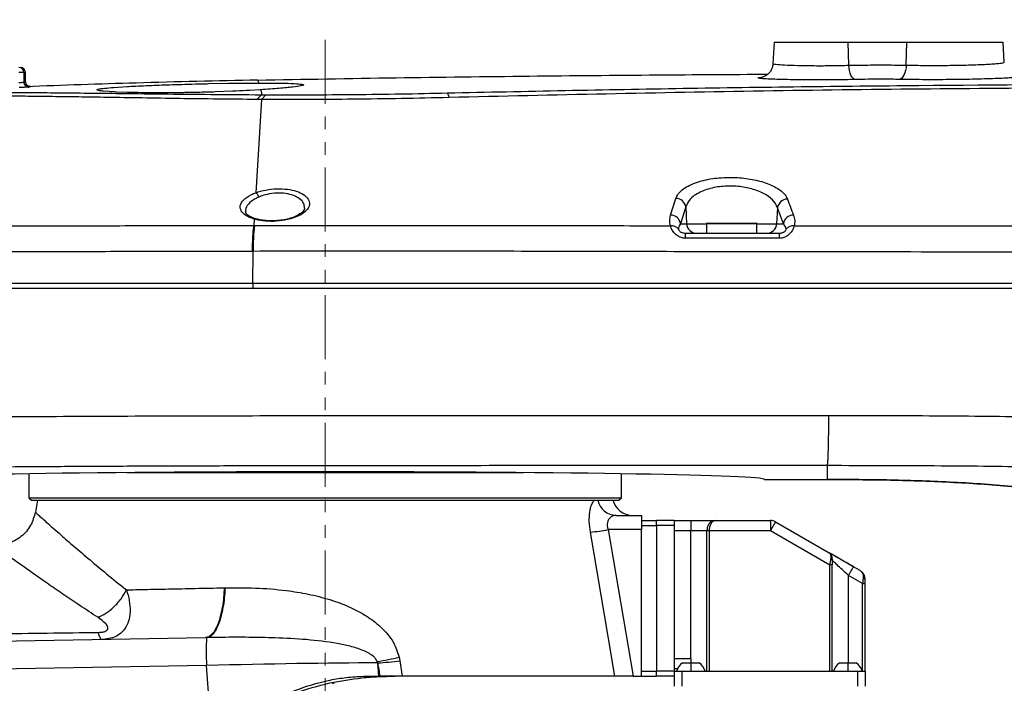
# Model space of a CAD drawing. Units: millimetres. Extents: x 1817 to 3006, y -35 to 806.
# Drawn here: x 2042 to 2061, y 645 to 659 of the extents above; entities that cross this region are included whole.
import ezdxf

# ---------------------------------------------------------------- set-up
doc = ezdxf.new("R2010")
doc.units = ezdxf.units.MM
doc.header["$LTSCALE"] = 0.2
doc.header["$PDSIZE"] = -1
doc.linetypes.add('PHANTOM', pattern=[12.7, 6.35, -1.27, 1.27, -1.27, 1.27, -1.27])
doc.dimstyles.new('EFORT-ST', dxfattribs={"dimtxt": 7.5, "dimasz": 7.5, "dimexe": 1.25, "dimexo": 0.625, "dimtad": 1, "dimlfac": 10, "dimdsep": 46, "dimtxsty": 'Standard', "dimcen": 2.5, "dimclrd": 3, "dimclre": 3, "dimadec": 0, "dimazin": 0, "dimtfac": 1, "dimtmove": 0, "dimatfit": 3, "dimfxl": 1, "dimarcsym": 0})

# ---------------------------------------------------------------- blocks, each defined once
blk = doc.blocks.new('*D246')
at = {"color": 3, "lineweight": -2}
for p, q in [((1892.176, 726.962), (1935.738, 714.585)), ((2202.895, 638.681), (1942.953, 712.536))]:
    blk.add_line(p, q, dxfattribs=at)
blk.add_arc((2202.895, 638.681), 270.23, 163.87396, 168.60506, dxfattribs=at)
at = {"color": 3}
blk.add_solid([(1935.397, 713.383), (1936.08, 715.788), (1942.953, 712.536)], dxfattribs=at)
at = {"layer": 'Defpoints', "color": 0}
for p in [(1942.953, 712.536), (2202.895, 638.681)]:
    blk.add_point(p, dxfattribs=at)
at = {"color": 0, "insert": (1911.546, 726.007), "char_height": 7.5, "attachment_point": 5, "rotation": 344.139}
blk.add_mtext('R2702.3', dxfattribs=at)

msp = doc.modelspace()

# ---------------------------------------------------------------- linework, layer by layer
at = {"color": 7, "linetype": 'PHANTOM', "lineweight": 18}
msp.add_line((2047.8946, 658.126), (2047.8946, 613.6871), dxfattribs=at)
at = {"color": 7, "linetype": 'Continuous', "lineweight": 25}
for p, q in [((2056.8335, 658.0806), (2056.8111, 657.6549)), ((2056.8335, 658.0806), (2058.3109, 658.0806)), ((2058.3215, 657.6229), (2058.3109, 658.0806)), ((2058.3109, 658.0806), (2059.4763, 658.0806)), ((2059.465, 657.6253), (2059.4763, 658.0806)), ((2059.4763, 658.0806), (2061.3958, 658.0806)), ((2061.4168, 657.6803), (2061.3958, 658.0806)), ((2061.4168, 657.6803), (2061.4168, 657.6803)), ((2041.8946, 657.4806), (2041.7946, 657.4806)), ((2041.8946, 657.4806), (2041.8946, 657.2878)), ((2041.9238, 657.2999), (2041.9238, 657.4806)), ((2041.9239, 657.4806), (2041.9238, 657.4806)), ((2041.9239, 657.2999), (2041.9239, 657.4806)), ((2041.9239, 657.3003), (2041.9239, 657.4806)), ((2041.9239, 657.3003), (2041.925, 657.2938)), ((2041.9239, 657.3003), (2041.9239, 657.3003)), ((2041.9507, 657.2335), (2041.966, 657.2198)), ((2045.5682, 657.2564), (2045.9552, 657.2635)), ((2041.9985, 657.1889), (2041.9985, 657.1879)), ((2042.0276, 657.2), (2042.0276, 657.2)), ((2043.3983, 657.1158), (2043.3512, 657.129)), ((2043.3639, 657.1429), (2043.3745, 657.146)), ((2043.593, 657.0972), (2043.4825, 657.1056)), ((2043.6795, 657.1816), (2043.9591, 657.1997)), ((2043.9518, 657.082), (2043.7369, 657.0896)), ((2044.8701, 657.0747), (2044.5484, 657.0738)), ((2045.4043, 657.0832), (2045.1307, 657.0778)), ((2046.0478, 657.1045), (2045.7009, 657.0915)), ((2046.603, 657.1337), (2046.3957, 657.1215)), ((2046.5365, 656.9434), (2046.6294, 657.0367)), ((2046.6267, 656.9433), (2046.7147, 657.0363)), ((2046.6267, 656.9432), (2046.5112, 655.0857)), ((2055.0755, 654.8024), (2054.9704, 654.4701)), ((2055.0755, 654.8024), (2055.0927, 654.4701)), ((2056.9011, 654.7873), (2056.8848, 654.4701)), ((2057.0199, 654.4701), (2056.9011, 654.7873)), ((2046.4787, 654.5627), (2046.4706, 654.4327)), ((2055.5005, 654.4806), (2056.4805, 654.4806)), ((2054.9704, 654.4701), (2055.0927, 654.4701)), ((2055.4905, 654.4706), (2055.4905, 654.2806)), ((2056.4905, 654.2806), (2056.4905, 654.4706)), ((2056.8848, 654.4701), (2057.0199, 654.4701)), ((2046.4595, 653.9201), (2046.4405, 653.92)), ((2046.4566, 653.2806), (2046.4595, 653.9201)), ((2046.4566, 653.2806), (2031.3946, 653.2806)), ((2046.4566, 653.1806), (2031.3946, 653.1806)), ((2046.4566, 653.2806), (2046.4566, 653.1806)), ((2046.5001, 653.2806), (2046.4566, 653.2806)), ((2057.8946, 649.3806), (2057.8946, 649.6559)), ((2041.9946, 649.4934), (2041.9946, 649.0169)), ((2053.7946, 649.0169), (2053.7946, 649.4934)), ((2056.6446, 649.3806), (2057.8946, 649.3806)), ((2056.6446, 649.3806), (2057.8946, 649.3806)), ((2041.9946, 649.0169), (2042.0446, 648.9669)), ((2041.9946, 649.0169), (2043.7272, 649.0169)), ((2043.7272, 649.0169), (2053.7946, 649.0169)), ((2053.7446, 648.9669), (2053.7946, 649.0169)), ((2042.0446, 648.9669), (2043.7625, 648.9669)), ((2042.1652, 648.9669), (2042.1232, 648.7287)), ((2043.7625, 648.9669), (2053.7446, 648.9669)), ((2053.6884, 648.6669), (2054.1946, 648.6669)), ((2054.1946, 648.6669), (2054.1946, 648.3826)), ((2054.1946, 648.5669), (2054.4946, 648.5669)), ((2054.4946, 648.4669), (2054.4946, 648.5669)), ((2054.8446, 648.5669), (2054.4946, 648.5669)), ((2054.8446, 648.4669), (2054.4946, 648.4669)), ((2054.4946, 648.4669), (2054.4946, 645.5669)), ((2054.8446, 648.5669), (2054.8446, 648.4669)), ((2054.8446, 648.5669), (2055.1746, 648.5669)), ((2054.8446, 648.4669), (2054.8446, 645.5669)), ((2055.1746, 648.5669), (2055.66, 648.5669)), ((2055.1746, 648.5669), (2055.1746, 648.3669)), ((2055.66, 648.5669), (2055.632, 648.5591)), ((2055.6414, 648.5593), (2055.66, 648.5669)), ((2055.66, 648.5669), (2056.761, 648.5669)), ((2056.761, 648.5669), (2056.761, 648.3669)), ((2056.861, 648.5401), (2056.761, 648.3669)), ((2056.861, 648.5401), (2057.9292, 647.9234)), ((2053.5317, 648.3826), (2054.0276, 645.4669)), ((2054.1946, 648.3826), (2053.5317, 648.3826)), ((2054.1946, 645.4669), (2054.1946, 648.3826)), ((2054.8446, 648.3669), (2055.1746, 648.3669)), ((2055.1746, 648.3669), (2055.4967, 648.3669)), ((2055.1746, 645.8169), (2055.1746, 648.3669)), ((2055.4967, 645.5669), (2055.4967, 648.3669)), ((2055.5463, 648.3669), (2056.761, 648.3669)), ((2055.5463, 645.5669), (2055.5463, 648.3669)), ((2056.761, 648.3669), (2057.943, 647.6845)), ((2057.9437, 647.9111), (2057.9292, 647.9234)), ((2057.943, 645.5669), (2057.943, 647.6845)), ((2057.9925, 645.5669), (2057.9925, 647.6845)), ((2058.5446, 647.5681), (2058.4146, 647.6431)), ((2058.5946, 647.3083), (2058.3146, 647.4699)), ((2045.8852, 647.2255), (2045.9001, 647.2258)), ((2058.5946, 645.5669), (2058.5946, 647.3083)), ((2058.6446, 645.5669), (2058.6446, 647.3083)), ((2039.0515, 646.1213), (2045.5128, 646.2341)), ((2045.5306, 646.2344), (2045.5128, 646.2341)), ((2049.369, 645.8456), (2049.3825, 645.7731)), ((2045.5306, 645.68), (2041.0186, 645.6012)), ((2045.636, 644.2079), (2045.5306, 645.68)), ((2048.9392, 645.7319), (2048.9309, 645.7586)), ((2048.9351, 645.7319), (2048.954, 645.4669)), ((2048.9392, 645.7319), (2048.9351, 645.7319)), ((2049.3825, 645.7731), (2049.427, 645.4669)), ((2054.8446, 645.8169), (2055.1746, 645.8169)), ((2055.0096, 645.7319), (2055.1746, 645.7319)), ((2055.1746, 645.8169), (2055.1746, 645.7725)), ((2055.1746, 645.7725), (2055.1746, 645.7319)), ((2055.1746, 645.7319), (2055.1746, 645.5669)), ((2055.1746, 645.7319), (2055.3396, 645.7319)), ((2058.1396, 645.7319), (2058.3046, 645.7319)), ((2058.3046, 645.7319), (2058.3046, 645.5669)), ((2058.3046, 645.7319), (2058.4696, 645.7319)), ((2048.9829, 645.4669), (2048.954, 645.4669)), ((2053.6615, 645.4669), (2049.427, 645.4669)), ((2054.0276, 645.4669), (2054.1946, 645.4669)), ((2054.1946, 645.4669), (2054.4946, 645.4669)), ((2054.8446, 645.5669), (2054.4946, 645.5669)), ((2054.4946, 645.4669), (2054.4946, 645.5669)), ((2054.8446, 645.4669), (2054.4946, 645.4669)), ((2054.8446, 645.6169), (2054.9089, 645.6169)), ((2054.8446, 645.5669), (2054.8446, 645.2669)), ((2054.8446, 645.5669), (2054.9946, 645.5669)), ((2054.9946, 645.5669), (2054.9946, 645.2669)), ((2054.9946, 645.5669), (2058.4946, 645.5669)), ((2058.4946, 645.5669), (2058.4946, 645.2669)), ((2058.4946, 645.5669), (2058.6446, 645.5669)), ((2058.6446, 645.5669), (2058.6446, 645.2669))]:
    msp.add_line(p, q, dxfattribs=at)
at = {"color": 8, "linetype": 'Continuous', "lineweight": 25}
for p, q in [((2055.0927, 654.4701), (2055.4905, 654.4701)), ((2056.4905, 654.4706), (2055.4905, 654.4706)), ((2056.4905, 654.4701), (2056.8848, 654.4701)), ((2043.9474, 649.5169), (2051.8419, 649.5169)), ((2054.1946, 648.4669), (2054.4946, 648.4669)), ((2058.3146, 645.7319), (2058.3146, 647.4699)), ((2054.1946, 645.5669), (2054.4946, 645.5669))]:
    msp.add_line(p, q, dxfattribs=at)
at = {"color": 7, "linetype": 'Continuous', "lineweight": 25, "flags": 128}
for points in [[(2058.4544, 657.3388), (2058.43, 657.3458), (2058.4063, 657.3629), (2058.3843, 657.3895), (2058.3646, 657.4245), (2058.348, 657.467), (2058.335, 657.5153), (2058.326, 657.5679), (2058.3215, 657.6229)], [(2059.465, 657.6253), (2059.4604, 657.5704), (2059.4511, 657.518), (2059.4374, 657.4697), (2059.4197, 657.4273), (2059.3988, 657.3922), (2059.3752, 657.3656), (2059.3499, 657.3484), (2059.3236, 657.3413)], [(2046.6129, 657.1343), (2046.6079, 657.134), (2046.603, 657.1337)], [(2054.774, 654.6423), (2054.8255, 654.8039), (2054.8799, 654.9746)], [(2053.6615, 645.4669), (2053.528, 646.2546), (2053.1755, 648.3341)], [(2058.5946, 647.3083), (2058.6044, 647.3083), (2058.6138, 647.3083), (2058.6224, 647.3083), (2058.63, 647.3083), (2058.6362, 647.3083), (2058.6408, 647.3083), (2058.6437, 647.3083), (2058.6446, 647.3083)], [(2048.0712, 645.3324), (2048.0635, 645.3288), (2048.0611, 645.3282)]]:
    msp.add_lwpolyline(points, dxfattribs=at)
at = {"color": 7, "linetype": 'Continuous', "lineweight": 25}
for centre, radius, start, end in [((2041.7946, 657.4806), 0.1, 0, 90), ((2041.8239, 657.4806), 0.1, 0, 90), ((2041.8239, 657.4806), 0.1, 359.99318, 89.99318), ((2041.9946, 657.2888), 0.1, 180.00065, 238.44934), ((2041.9946, 657.2878), 0.1, 180.00045, 226.26675), ((2042.0239, 657.2999), 0.1, 180.00193, 227.14523), ((2050.1527, 656.9517), 0.2119, 7.8181, 34.57738), ((2054.8724, 654.7688), 0.2058, 9.39235, 87.92186), ((2057.1062, 654.7521), 0.2081, 91.64001, 170.24638), ((2054.7672, 654.4365), 0.2059, 9.40517, 88.11513), ((2055.5005, 654.4706), 0.01, 90, 180), ((2056.4805, 654.4706), 0.01, 0, 90), ((2057.225, 654.435), 0.208, 91.75612, 170.29058), ((2049.9751, 653.9856), 3.5163, 172.69436, 181.06772), ((2054.7855, 654.2394), 0.1914, 40.65879, 94.47052), ((2048.9222, 654.1975), 6.1479, 359.83741, 0.77431), ((2055.291, 654.4791), 0.1985, 182.59268, 269.64027), ((2056.6869, 654.4787), 0.1981, 270.4666, 357.52623), ((2056.0361, 654.1986), 0.9059, 358.92244, 5.1946), ((2057.2186, 654.2345), 0.1946, 85.66878, 138.71938), ((2053.6957, 649.0501), 0.3832, 192.53376, 268.90348), ((2054.0126, 649.0669), 0.4, 194.47751, 270), ((2056.761, 648.3669), 0.2, 60, 90), ((2052.8038, 652.3937), 4.0766, 275.23207, 280.2855), ((2054.6059, 645.9577), 9.0795, 178.25375, 181.75264), ((2047.7361, 652.9247), 7.265, 279.46646, 282.98943), ((2047.862, 645.5793), 1.0839, 8.08942, 9.52014), ((2048.5974, 651.8268), 6.1045, 273.21043, 277.38931), ((2055.1746, 645.4858), 0.2963, 123.83632, 164.10893), ((2055.1746, 645.4858), 0.2963, 15.89107, 56.16368), ((2058.3046, 645.4858), 0.2963, 123.83632, 164.10893), ((2058.3046, 645.4858), 0.2963, 15.89107, 56.16368)]:
    msp.add_arc(centre, radius, start, end, dxfattribs=at)
at = {"color": 8, "linetype": 'Continuous', "lineweight": 25}
for centre, radius, start, end in [((2041.9848, 657.2924), 0.0946, 221.81247, 271.75978), ((2042.0238, 657.2999), 0.1, 227.14474, 272.17957), ((2041.9946, 657.2878), 0.1, 226.26686, 272.19461), ((2041.9946, 657.2888), 0.1, 238.44895, 272.19431), ((2048.0573, 645.3671), 0.039, 229.63513, 275.68424)]:
    msp.add_arc(centre, radius, start, end, dxfattribs=at)
at = {"color": 7, "linetype": 'Continuous', "lineweight": 25}
for centre, major_axis, ratio, start_param, end_param in [((2047.8946, 649.3806), (8.75, 0), 0.0174551, 0.0001995, 3.1413932), ((2045.5552, 645.5347), (5.5045, 0.1337), 0.0264897, 0.909012, 1.5746174), ((2050.1599, 654.9427), (-3.6328, 27.5215), 0.0919466, 1.8998936, 1.9101309)]:
    msp.add_ellipse(centre, major_axis=major_axis, ratio=ratio, start_param=start_param, end_param=end_param, dxfattribs=at)
for points, knots in [([(2056.808, 657.6549), (2056.8084, 657.645), (2056.8099, 657.6056), (2056.7863, 657.5433), (2056.7458, 657.4788), (2056.6984, 657.4339), (2056.6528, 657.4055), (2056.6171, 657.3907), (2056.5948, 657.3841), (2056.5825, 657.3816), (2056.5825, 657.3816), (2056.5825, 657.3816)], [0, 0, 0, 0, 0.057385, 0.2304867, 0.377458, 0.5062102, 0.6184052, 0.7148008, 0.7964899, 0.8929275, 1, 1, 1, 1]), ([(2058.3215, 657.6229), (2058.4294, 657.6245), (2058.6018, 657.6271), (2058.8584, 657.6284), (2059.0674, 657.6286), (2059.2742, 657.6276), (2059.4008, 657.6261), (2059.465, 657.6253)], [0, 0, 0, 0, 0.291723, 0.4662663, 0.6458623, 0.8204046, 1, 1, 1, 1]), ([(2041.9238, 657.4806), (2041.9237, 657.4806), (2041.9227, 657.4806), (2041.9178, 657.4806), (2041.8986, 657.4806), (2041.888, 657.4806)], [0, 0, 0, 0, 0.0890777, 0.4956711, 1, 1, 1, 1]), ([(2046.5483, 657.3272), (2047.4692, 657.3441), (2049.2739, 657.3771), (2051.9295, 657.4084), (2054.3947, 657.4309), (2055.9761, 657.4405), (2056.7066, 657.4449)], [0, 0, 0, 0, 0.2719985, 0.53301061, 0.78426648, 1, 1, 1, 1]), ([(2041.7946, 657.2778), (2041.802, 657.2784), (2041.8206, 657.2798), (2041.8487, 657.2823), (2041.8741, 657.2848), (2041.8913, 657.2868), (2041.8935, 657.2875), (2041.8946, 657.2878)], [0, 0, 0, 0, 0.1415744, 0.3565666, 0.571291, 0.7857261, 1, 1, 1, 1]), ([(2046.5483, 657.3272), (2045.7422, 657.31), (2044.206, 657.2771), (2042.6703, 657.2221), (2041.9405, 657.1959)], [0, 0, 0, 0, 0.5246979, 1, 1, 1, 1]), ([(2041.9981, 657.204), (2041.9947, 657.2048), (2041.9801, 657.2082), (2041.9647, 657.2163), (2041.9568, 657.2262), (2041.9562, 657.227)], [0, 0, 0, 0, 0.2162164, 0.9354224, 1, 1, 1, 1]), ([(2043.9591, 657.1997), (2043.9677, 657.2002), (2044.0932, 657.2072), (2044.2406, 657.2138), (2044.3779, 657.2199)], [0, 0, 0, 0, 0.0686688, 1, 1, 1, 1]), ([(2044.3779, 657.2199), (2044.398, 657.2208), (2044.5478, 657.227), (2044.7115, 657.2326), (2044.8531, 657.2374)], [0, 0, 0, 0, 0.1347769, 1, 1, 1, 1]), ([(2044.8531, 657.2374), (2044.8899, 657.2386), (2045.0172, 657.2426), (2045.2408, 657.2489), (2045.4439, 657.2538), (2045.5527, 657.2561), (2045.5682, 657.2564)], [0, 0, 0, 0, 0.15815481, 0.54673458, 0.93531605, 1, 1, 1, 1]), ([(2045.9552, 657.2635), (2045.9939, 657.264), (2046.1223, 657.2659), (2046.3335, 657.2682), (2046.492, 657.2688), (2046.5713, 657.2691)], [0, 0, 0, 0, 0.1777101, 0.5888562, 1, 1, 1, 1]), ([(2046.5483, 657.3272), (2046.5483, 657.3272), (2046.5483, 657.3272), (2046.5494, 657.3243), (2046.5529, 657.3155), (2046.5595, 657.2988), (2046.5672, 657.2793), (2046.5712, 657.2691)], [0, 0, 0, 0, 0.1816116, 0.3678164, 0.5632117, 0.7724021, 1, 1, 1, 1]), ([(2046.5713, 657.2691), (2046.6997, 657.2689), (2046.9566, 657.2686), (2047.2364, 657.2618), (2047.4172, 657.2501), (2047.4822, 657.2333), (2047.4297, 657.212), (2047.2605, 657.1871), (2046.9907, 657.1603), (2046.7389, 657.1429), (2046.6129, 657.1343)], [0, 0, 0, 0, 0.1250006, 0.2500018, 0.3750017, 0.5000008, 0.6249994, 0.7499979, 0.8749979, 1, 1, 1, 1]), ([(2050.3272, 657.072), (2051.8921, 657.1052), (2055.022, 657.1718), (2061.2826, 657.2431), (2067.7182, 657.2651), (2074.3278, 657.2334), (2079.1976, 657.1581), (2083.7186, 657.0536), (2086.4984, 656.9356), (2087.8885, 656.8765)], [0, 0, 0, 0, 0.1249792, 0.2499588, 0.49996, 0.6388812, 0.7778138, 0.8888975, 1, 1, 1, 1]), ([(2056.5511, 657.3793), (2056.5596, 657.3808), (2056.5687, 657.3823), (2056.5906, 657.3837), (2056.5922, 657.3838)], [0, 0, 0, 0, 0.92918507, 1, 1, 1, 1]), ([(2058.4544, 657.3388), (2058.3848, 657.3373), (2058.2456, 657.3343), (2058.0215, 657.3315), (2057.794, 657.3302), (2057.5681, 657.3303), (2057.3507, 657.332), (2057.1474, 657.335), (2056.965, 657.3393), (2056.8065, 657.3445), (2056.6816, 657.3505), (2056.605, 657.3552), (2056.5829, 657.3579), (2056.579, 657.3584)], [0, 0, 0, 0, 0.0979634, 0.1959271, 0.2939084, 0.3918895, 0.4898, 0.5877099, 0.6855889, 0.7834673, 0.8813764, 0.9792851, 1, 1, 1, 1]), ([(2059.3236, 657.3413), (2059.2251, 657.3426), (2059.028, 657.3452), (2058.7174, 657.3439), (2058.5363, 657.3404), (2058.4544, 657.3388)], [0, 0, 0, 0, 0.3537145, 0.7075492, 1, 1, 1, 1]), ([(2061.6518, 657.3819), (2061.6514, 657.3819), (2061.6329, 657.379), (2061.5556, 657.373), (2061.4184, 657.3645), (2061.2389, 657.3563), (2061.0277, 657.3491), (2060.7901, 657.343), (2060.5327, 657.3386), (2060.263, 657.3358), (2059.9891, 657.335), (2059.6663, 657.336), (2059.4532, 657.3393), (2059.3236, 657.3413)], [0, 0, 0, 0, 0.0016775, 0.0962536, 0.1908907, 0.2855285, 0.3802049, 0.474882, 0.5695277, 0.6641736, 0.7587298, 0.8532857, 1, 1, 1, 1]), ([(2041.3813, 657.0832), (2041.567, 657.0824), (2041.9148, 657.0809), (2042.4941, 657.0763), (2043.0867, 657.0705), (2043.7954, 657.0627), (2044.6345, 657.0529), (2045.6086, 657.0429), (2046.2862, 657.0382), (2046.6294, 657.0367), (2046.6294, 657.0367)], [0, 0, 0, 0, 0.1392907, 0.2608936, 0.382693, 0.5042914, 0.6693271, 0.8348787, 0.9999991, 1, 1, 1, 1]), ([(2041.9567, 657.1849), (2041.956, 657.1849), (2041.9447, 657.1842), (2041.9053, 657.1824), (2041.8507, 657.1799), (2041.8134, 657.1784), (2041.7986, 657.1778)], [0, 0, 0, 0, 0.0224289, 0.3899639, 0.7577846, 1, 1, 1, 1]), ([(2041.9892, 657.1891), (2041.9894, 657.1891), (2041.9899, 657.1891), (2041.9882, 657.1891), (2041.9844, 657.1894), (2041.9759, 657.1905), (2041.9606, 657.1939), (2041.9491, 657.2002), (2041.9424, 657.2038)], [0, 0, 0, 0, 0.0816815, 0.2093828, 0.3115837, 0.4199929, 0.6644862, 1, 1, 1, 1]), ([(2041.9877, 657.1979), (2041.9808, 657.1975), (2041.9738, 657.1972), (2041.9577, 657.1966), (2041.9576, 657.1966)], [0, 0, 0, 0, 0.99472168, 1, 1, 1, 1]), ([(2041.9782, 657.2125), (2041.9859, 657.2087), (2042.0004, 657.2016), (2042.0179, 657.2001), (2042.0265, 657.2003), (2042.0277, 657.2004)], [0, 0, 0, 0, 0.4978578, 0.9288942, 1, 1, 1, 1]), ([(2042.0276, 657.2), (2042.0268, 657.1999), (2042.0251, 657.1997), (2042.0117, 657.199), (2041.9957, 657.1983), (2041.9877, 657.1979)], [0, 0, 0, 0, 0.336253, 0.6695533, 1, 1, 1, 1]), ([(2042.0237, 657.1999), (2042.0231, 657.1999), (2042.0221, 657.1999), (2042.0175, 657.2001), (2042.0091, 657.2007), (2042.0022, 657.2028), (2041.9981, 657.204)], [0, 0, 0, 0, 0.1135136, 0.2333574, 0.5452386, 1, 1, 1, 1]), ([(2042.0277, 657.2004), (2042.0277, 657.2004), (2042.0274, 657.2004), (2042.0224, 657.2002), (2042.0184, 657.2001)], [0, 0, 0, 0, 0.180946, 1, 1, 1, 1]), ([(2042.0221, 657.2), (2042.0225, 657.2), (2042.0309, 657.2003), (2042.0292, 657.2001), (2042.0276, 657.2)], [0, 0, 0, 0, 0.0487695, 1, 1, 1, 1]), ([(2043.3512, 657.129), (2043.3501, 657.13), (2043.3455, 657.1345), (2043.3558, 657.1393), (2043.3639, 657.1429)], [0, 0, 0, 0, 0.2229514, 1, 1, 1, 1]), ([(2043.3745, 657.146), (2043.3875, 657.1489), (2043.4103, 657.154), (2043.4493, 657.1592), (2043.466, 657.1614)], [0, 0, 0, 0, 0.5733674, 1, 1, 1, 1]), ([(2043.4825, 657.1056), (2043.4645, 657.1074), (2043.4316, 657.1107), (2043.4087, 657.1142), (2043.3983, 657.1158)], [0, 0, 0, 0, 0.5455369, 1, 1, 1, 1]), ([(2043.466, 657.1614), (2043.5171, 657.167), (2043.5785, 657.1737), (2043.6649, 657.1804), (2043.6795, 657.1816)], [0, 0, 0, 0, 0.8317544, 1, 1, 1, 1]), ([(2043.7369, 657.0896), (2043.7111, 657.0908), (2043.6593, 657.0932), (2043.6152, 657.0958), (2043.593, 657.0972)], [0, 0, 0, 0, 0.4984039, 1, 1, 1, 1]), ([(2044.2227, 657.0764), (2044.1537, 657.0776), (2044.0592, 657.0792), (2043.9747, 657.0814), (2043.9518, 657.082)], [0, 0, 0, 0, 0.7297344, 1, 1, 1, 1]), ([(2044.5484, 657.0738), (2044.5266, 657.0738), (2044.4132, 657.0741), (2044.3079, 657.0754), (2044.2227, 657.0764)], [0, 0, 0, 0, 0.19167917, 1, 1, 1, 1]), ([(2045.1307, 657.0778), (2045.0916, 657.0772), (2045.0039, 657.0759), (2044.9178, 657.0751), (2044.8701, 657.0747)], [0, 0, 0, 0, 0.4457183, 1, 1, 1, 1]), ([(2045.7009, 657.0915), (2045.6582, 657.0901), (2045.5597, 657.087), (2045.4605, 657.0846), (2045.4043, 657.0832)], [0, 0, 0, 0, 0.4338228, 1, 1, 1, 1]), ([(2046.3957, 657.1215), (2046.3049, 657.1167), (2046.1915, 657.1108), (2046.0716, 657.1056), (2046.0478, 657.1045)], [0, 0, 0, 0, 0.8012221, 1, 1, 1, 1]), ([(2046.6129, 657.1343), (2046.6147, 657.1256), (2046.6205, 657.098), (2046.6258, 657.0616), (2046.6294, 657.0367)], [0, 0, 0, 0, 0.3136687, 1, 1, 1, 1]), ([(2046.6294, 657.0367), (2046.6294, 657.0367), (2046.6578, 657.0366), (2046.6862, 657.0365), (2046.7147, 657.0363)], [0, 0, 0, 0, 0.0000677, 1, 1, 1, 1]), ([(2046.7147, 657.0363), (2047.0043, 657.0358), (2047.5861, 657.0347), (2048.4861, 657.0401), (2049.4036, 657.0517), (2050.0184, 657.0652), (2050.3272, 657.072)], [0, 0, 0, 0, 0.2453243, 0.4926975, 0.745223, 1, 1, 1, 1]), ([(2087.918, 656.7807), (2087.918, 656.7807), (2086.529, 656.8516), (2083.7495, 656.9628), (2079.23, 657.0768), (2074.3606, 657.1552), (2068.7945, 657.1874), (2062.8812, 657.1775), (2056.6209, 657.1242), (2052.4487, 657.0284), (2050.3627, 656.9805)], [0, 0, 0, 0, 0.0000002, 0.1110722, 0.2221482, 0.3610774, 0.500007, 0.6666723, 0.8333393, 1, 1, 1, 1]), ([(2046.5365, 656.9434), (2046.275, 656.945), (2045.752, 656.9481), (2044.9891, 656.9592), (2044.247, 656.9714), (2043.5994, 656.9821), (2043.0463, 656.9905), (2042.5761, 656.997), (2042.129, 657.0025), (2041.631, 657.0077), (2041.3145, 657.0102), (2041.124, 657.0116)], [0, 0, 0, 0, 0.122258, 0.2445205, 0.3701928, 0.495865, 0.5864609, 0.6770568, 0.7689892, 0.8609218, 1, 1, 1, 1]), ([(2046.6267, 656.9432), (2046.6267, 656.9432), (2046.6267, 656.9432), (2046.5966, 656.9432), (2046.5665, 656.9433), (2046.5365, 656.9434)], [0, 0, 0, 0, 0.0000641, 0.0009767, 1, 1, 1, 1]), ([(2050.3627, 656.9805), (2050.0463, 656.973), (2049.4109, 656.9579), (2048.4642, 656.9453), (2047.5318, 656.9402), (2046.9266, 656.9417), (2046.6267, 656.9433), (2046.6267, 656.9433)], [0, 0, 0, 0, 0.2524656, 0.5072122, 0.7525636, 0.9999984, 1, 1, 1, 1]), ([(2054.8799, 654.9746), (2054.8927, 655.0037), (2054.9184, 655.0621), (2055.0008, 655.1446), (2055.1154, 655.2199), (2055.2588, 655.2839), (2055.4255, 655.334), (2055.6571, 655.3792), (2055.9648, 655.4001), (2056.3212, 655.3724), (2056.6393, 655.3), (2056.899, 655.1875), (2057.0477, 655.0671), (2057.0868, 654.9874), (2057.1002, 654.9601)], [0, 0, 0, 0, 0.0658277, 0.1316381, 0.1977033, 0.263733, 0.32525, 0.3867373, 0.4978849, 0.6026182, 0.7075134, 0.8180234, 0.9375399, 1, 1, 1, 1]), ([(2046.4787, 654.5627), (2046.4787, 654.5627), (2046.4152, 654.5819), (2046.3061, 654.6302), (2046.2103, 654.7239), (2046.1904, 654.8329), (2046.2581, 654.9483), (2046.3843, 655.0338), (2046.4819, 655.0749), (2046.5112, 655.0857), (2046.5112, 655.0857)], [0, 0, 0, 0, 0.0000042, 0.1727644, 0.3449374, 0.5295643, 0.7251013, 0.9222377, 0.9999958, 1, 1, 1, 1]), ([(2046.5112, 655.0857), (2046.5112, 655.0857), (2046.5709, 655.1076), (2046.706, 655.1448), (2046.9292, 655.1693), (2047.1444, 655.1596), (2047.3297, 655.1193), (2047.4759, 655.0519), (2047.5703, 654.9594), (2047.5942, 654.8475), (2047.5306, 654.7285), (2047.3783, 654.6222), (2047.1626, 654.5476), (2046.9258, 654.5135), (2046.7017, 654.5163), (2046.5579, 654.5404), (2046.4901, 654.5592), (2046.4787, 654.5626), (2046.4787, 654.5626)], [0, 0, 0, 0, 0.0000019, 0.0718072, 0.1438519, 0.2121792, 0.2791913, 0.3492922, 0.4256909, 0.5095988, 0.5991775, 0.6892245, 0.7735299, 0.8492472, 0.9185258, 0.9858921, 0.9999981, 1, 1, 1, 1]), ([(2056.9011, 654.7873), (2056.8903, 654.8147), (2056.8589, 654.8942), (2056.738, 655.0142), (2056.5248, 655.127), (2056.2624, 655.1998), (2055.967, 655.2277), (2055.712, 655.2068), (2055.5215, 655.1615), (2055.3839, 655.1114), (2055.2671, 655.0474), (2055.1391, 654.9474), (2055.1009, 654.8604), (2055.0755, 654.8024)], [0, 0, 0, 0, 0.0634798, 0.1844941, 0.2953731, 0.3995033, 0.5026539, 0.6120365, 0.6730457, 0.7340989, 0.8004476, 0.8668463, 1, 1, 1, 1]), ([(2057.1002, 654.9601), (2057.12, 654.907), (2057.1594, 654.8011), (2057.1989, 654.6956), (2057.2186, 654.643)], [0, 0, 0, 0, 0.5016839, 1, 1, 1, 1]), ([(2046.5139, 654.5688), (2046.5011, 654.5722), (2046.4533, 654.585), (2046.3927, 654.615), (2046.3375, 654.6529), (2046.3123, 654.6874), (2046.306, 654.7005), (2046.3078, 654.7095), (2046.3081, 654.7107)], [0, 0, 0, 0, 0.0800239, 0.2966982, 0.5149101, 0.73438, 0.9653311, 1, 1, 1, 1]), ([(2047.4834, 654.7782), (2047.4833, 654.7718), (2047.4831, 654.7577), (2047.4604, 654.7206), (2047.4115, 654.6749), (2047.3351, 654.6278), (2047.2328, 654.5856), (2047.1125, 654.5526), (2046.9812, 654.5317), (2046.8462, 654.5236), (2046.7154, 654.5286), (2046.6007, 654.5437), (2046.5402, 654.5608), (2046.5131, 654.5685)], [0, 0, 0, 0, 0.0787123, 0.1758071, 0.2682883, 0.3665069, 0.4646722, 0.5600185, 0.6536147, 0.745743, 0.836556, 0.9268297, 1, 1, 1, 1]), ([(2054.7706, 654.4302), (2054.7626, 654.4652), (2054.7464, 654.5359), (2054.7647, 654.6066), (2054.774, 654.6423)], [0, 0, 0, 0, 0.4949826, 1, 1, 1, 1]), ([(2057.2186, 654.643), (2057.2298, 654.6075), (2057.2524, 654.536), (2057.2397, 654.4645), (2057.2333, 654.4285)], [0, 0, 0, 0, 0.4959868, 1, 1, 1, 1]), ([(2040.7011, 654.4265), (2041.1079, 654.427), (2041.9244, 654.4279), (2043.0394, 654.4296), (2044.0068, 654.4311), (2044.8173, 654.4322), (2045.639, 654.4328), (2046.193, 654.4328), (2046.4706, 654.4327), (2046.4706, 654.4327)], [0, 0, 0, 0, 0.2235616, 0.4487014, 0.5857856, 0.7228705, 0.861434, 0.999999, 1, 1, 1, 1]), ([(2046.4706, 654.4327), (2046.4664, 654.406), (2046.4581, 654.3526), (2046.4487, 654.228), (2046.4422, 654.0817), (2046.441, 653.9739), (2046.4405, 653.92)], [0, 0, 0, 0, 0.24999999, 0.49999999, 0.74999999, 1, 1, 1, 1]), ([(2046.4706, 654.4327), (2046.4706, 654.4327), (2046.4762, 654.4327), (2046.4818, 654.4327), (2046.4874, 654.4327)], [0, 0, 0, 0, 0.000355, 1, 1, 1, 1]), ([(2046.4874, 654.4327), (2047.2478, 654.4337), (2048.7691, 654.4356), (2050.9127, 654.4337), (2052.9136, 654.4316), (2054.1515, 654.4306), (2054.7706, 654.4302)], [0, 0, 0, 0, 0.2759911, 0.5522163, 0.7760692, 1, 1, 1, 1]), ([(2055.07, 654.1801), (2055.0406, 654.1829), (2054.9793, 654.1887), (2054.8979, 654.2345), (2054.8323, 654.2989), (2054.7877, 654.3728), (2054.7764, 654.4106), (2054.7706, 654.4302)], [0, 0, 0, 0, 0.1657427, 0.3457228, 0.534914, 0.7600416, 1, 1, 1, 1]), ([(2054.9704, 654.4701), (2054.9533, 654.4411), (2054.9326, 654.4061), (2054.931, 654.3702), (2054.9307, 654.3641)], [0, 0, 0, 0, 0.8294061, 1, 1, 1, 1]), ([(2054.9307, 654.3641), (2054.9315, 654.3579), (2054.933, 654.3466), (2054.9499, 654.3228), (2054.9717, 654.3066), (2054.9934, 654.2951), (2055.0098, 654.289), (2055.0381, 654.2823), (2055.0548, 654.2814), (2055.0695, 654.2806)], [0, 0, 0, 0, 0.2736104, 0.4969724, 0.6347619, 0.6679873, 0.8130406, 0.8340574, 1, 1, 1, 1]), ([(2055.0695, 654.2806), (2055.4258, 654.2806), (2056.0488, 654.2806), (2056.6717, 654.2806), (2056.9383, 654.2806)], [0, 0, 0, 0, 0.5719557, 1, 1, 1, 1]), ([(2056.9383, 654.2806), (2056.9509, 654.2812), (2056.9686, 654.282), (2056.9974, 654.2887), (2057.0184, 654.2968), (2057.0421, 654.3109), (2057.055, 654.3228), (2057.0679, 654.3397), (2057.0726, 654.3526), (2057.0724, 654.3603), (2057.0724, 654.3629)], [0, 0, 0, 0, 0.1415195, 0.1995528, 0.3365682, 0.4034651, 0.5706494, 0.6304007, 0.8749894, 1, 1, 1, 1]), ([(2057.2333, 654.4285), (2057.2315, 654.4207), (2057.226, 654.396), (2057.2024, 654.3392), (2057.1497, 654.2676), (2057.0887, 654.222), (2057.0313, 654.1948), (2056.9862, 654.1829), (2056.9507, 654.1818), (2056.9419, 654.1815)], [0, 0, 0, 0, 0.1058813, 0.3322571, 0.5728061, 0.7379828, 0.7982056, 0.9497508, 1, 1, 1, 1]), ([(2057.0724, 654.3629), (2057.0637, 654.3918), (2057.0528, 654.4279), (2057.0253, 654.4632), (2057.0199, 654.4701)], [0, 0, 0, 0, 0.8020442, 1, 1, 1, 1]), ([(2057.2333, 654.4285), (2057.9306, 654.4281), (2059.3252, 654.4274), (2062.1133, 654.4263), (2065.0077, 654.4256), (2067.2016, 654.4254), (2068.0053, 654.4254)], [0, 0, 0, 0, 0.19382673, 0.38765525, 0.77568124, 1, 1, 1, 1]), ([(2056.9419, 654.1815), (2056.6748, 654.1814), (2056.0509, 654.1809), (2055.4269, 654.1804), (2055.07, 654.1801)], [0, 0, 0, 0, 0.4280288, 1, 1, 1, 1]), ([(2046.4405, 653.92), (2046.1602, 653.9197), (2045.5997, 653.9191), (2044.7629, 653.9171), (2043.9313, 653.9147), (2042.9496, 653.9118), (2041.8329, 653.9085), (2040.5905, 653.9053), (2039.387, 653.9025), (2038.3858, 653.9003), (2037.5786, 653.8987), (2036.9418, 653.8973), (2036.331, 653.896), (2035.6256, 653.8947), (2034.8567, 653.8937), (2034.0561, 653.893), (2033.3471, 653.8929), (2032.7428, 653.8934), (2032.2522, 653.8944), (2031.8696, 653.8961), (2031.6004, 653.8987), (2031.4509, 653.9021), (2031.4346, 653.9055), (2031.4275, 653.907)], [0, 0, 0, 0, 0.0346255, 0.069251, 0.1042478, 0.1392446, 0.1943456, 0.2494465, 0.3060913, 0.362736, 0.3967681, 0.4308003, 0.4651852, 0.4995701, 0.5556289, 0.6116876, 0.669375, 0.7270623, 0.7831209, 0.8391794, 0.896867, 0.9545546, 1, 1, 1, 1]), ([(2068.0414, 653.9026), (2067.236, 653.9028), (2065.3546, 653.9032), (2062.3916, 653.9045), (2059.1532, 653.9071), (2056.1804, 653.911), (2053.4763, 653.9157), (2051.0884, 653.9221), (2048.7488, 653.9264), (2047.222, 653.9233), (2046.4595, 653.9201), (2046.4595, 653.9201)], [0, 0, 0, 0, 0.112273, 0.2622804, 0.412303, 0.5622933, 0.6749172, 0.7875399, 0.8937701, 0.9999997, 1, 1, 1, 1]), ([(2068.0446, 653.2806), (2067.04, 653.2806), (2065.0306, 653.2806), (2062.0107, 653.2806), (2058.9872, 653.2806), (2055.9125, 653.2806), (2052.7889, 653.2806), (2049.6187, 653.2806), (2047.5106, 653.2806), (2046.4566, 653.2806)], [0, 0, 0, 0, 0.1400026, 0.2800047, 0.4200058, 0.5600059, 0.7066711, 0.853336, 1, 1, 1, 1]), ([(2068.0446, 653.2806), (2066.9811, 653.2806), (2064.8537, 653.2806), (2061.656, 653.2806), (2058.5234, 653.2806), (2055.4575, 653.2806), (2052.4572, 653.2806), (2049.4549, 653.2806), (2047.456, 653.2806), (2046.4566, 653.2806)], [0, 0, 0, 0, 0.14820079, 0.29644473, 0.44468425, 0.58326661, 0.7218453, 0.86092305, 1, 1, 1, 1]), ([(2068.0446, 653.1806), (2067.0194, 653.1806), (2064.9691, 653.1806), (2061.8874, 653.1806), (2058.802, 653.1806), (2055.7134, 653.1806), (2052.6241, 653.1806), (2049.5365, 653.1806), (2047.4832, 653.1806), (2046.4566, 653.1806)], [0, 0, 0, 0, 0.1428597, 0.2857187, 0.4285768, 0.5714336, 0.7142896, 0.8571453, 1, 1, 1, 1]), ([(2033.6238, 650.5166), (2033.6601, 650.5176), (2033.9302, 650.5251), (2034.4813, 650.5388), (2035.3419, 650.5568), (2036.2911, 650.5735), (2037.3211, 650.5889), (2038.4281, 650.6027), (2039.6034, 650.615), (2040.8368, 650.6256), (2042.055, 650.6341), (2043.2451, 650.6405), (2044.395, 650.6452), (2045.5615, 650.6486), (2047.1576, 650.6515), (2049.1781, 650.6538), (2051.8557, 650.656), (2054.7722, 650.6569), (2056.8729, 650.6561), (2057.9233, 650.6558)], [0, 0, 0, 0, 0.0078806, 0.0588002, 0.1099019, 0.1610038, 0.2119238, 0.2628448, 0.3139479, 0.3650512, 0.4159725, 0.4593075, 0.5027495, 0.5462183, 0.58959, 0.679242, 0.7688944, 0.8844455, 1, 1, 1, 1]), ([(2057.9233, 650.6558), (2058.6881, 650.6547), (2060.1068, 650.6527), (2062.1773, 650.6286), (2064.1368, 650.5743), (2066.0946, 650.4737), (2067.3966, 650.3523), (2068.0446, 650.272), (2068.0446, 650.272)], [0, 0, 0, 0, 0.2259966, 0.4192052, 0.612407, 0.8062278, 0.9999994, 1, 1, 1, 1]), ([(2057.8946, 649.6559), (2057.0397, 649.6562), (2055.3298, 649.6569), (2052.7642, 649.6565), (2050.6193, 649.6552), (2048.8926, 649.6536), (2047.5836, 649.6522), (2046.278, 649.6499), (2044.984, 649.6465), (2043.71, 649.6416), (2042.4667, 649.6347), (2041.2647, 649.6258), (2040.1058, 649.6152), (2039.0019, 649.6029), (2037.9619, 649.589), (2036.9943, 649.5737), (2036.1029, 649.5569), (2035.2937, 649.539), (2034.6727, 649.5225), (2034.2022, 649.508), (2033.9754, 649.4999), (2033.8619, 649.4958)], [0, 0, 0, 0, 0.0931099, 0.1862329, 0.2793384, 0.3268063, 0.3744936, 0.4221579, 0.4696384, 0.5169009, 0.5640846, 0.6114392, 0.658963, 0.7064866, 0.7538409, 0.8011949, 0.848718, 0.896241, 0.9435946, 0.9717973, 1, 1, 1, 1]), ([(2067.8363, 649.2862), (2067.2006, 649.352), (2065.929, 649.4835), (2064.0113, 649.5749), (2062.0895, 649.6295), (2060.0498, 649.6528), (2058.651, 649.6548), (2057.8946, 649.6559)], [0, 0, 0, 0, 0.1926933, 0.3854314, 0.5788592, 0.7722927, 1, 1, 1, 1]), ([(2057.8946, 649.3806), (2058.3141, 649.379), (2059.1532, 649.3756), (2060.402, 649.3305), (2061.6417, 649.2477), (2062.4559, 649.1338), (2062.8635, 649.0767)], [0, 0, 0, 0, 0.2525114, 0.5051747, 0.752274, 1, 1, 1, 1]), ([(2062.8635, 649.0767), (2062.4571, 649.1336), (2061.6428, 649.2476), (2060.4035, 649.3305), (2059.1535, 649.3756), (2058.3144, 649.379), (2057.8946, 649.3806)], [0, 0, 0, 0, 0.24701643, 0.49482533, 0.74731129, 1, 1, 1, 1]), ([(2053.1755, 648.3341), (2053.1663, 648.4044), (2053.1481, 648.5443), (2053.1591, 648.7323), (2053.1941, 648.8853), (2053.2327, 648.9394), (2053.2523, 648.9669)], [0, 0, 0, 0, 0.2523772, 0.5017417, 0.7469449, 1, 1, 1, 1]), ([(2042.1232, 648.7289), (2042.0977, 648.6389), (2042.045, 648.4528), (2041.8456, 648.23), (2041.5846, 648.0844), (2041.3914, 648.0738), (2041.298, 648.0687)], [0, 0, 0, 0, 0.2416867, 0.5, 0.7583133, 1, 1, 1, 1]), ([(2053.6884, 648.6669), (2053.6657, 648.6645), (2053.62, 648.6597), (2053.5608, 648.62), (2053.522, 648.5613), (2053.511, 648.5069), (2053.5112, 648.4566), (2053.5181, 648.4188), (2053.529, 648.3897), (2053.5317, 648.3826)], [0, 0, 0, 0, 0.2177229, 0.4389947, 0.6325965, 0.7717023, 0.8151092, 0.9552096, 1, 1, 1, 1]), ([(2057.9292, 647.9234), (2057.9319, 647.9219), (2057.9354, 647.9199), (2057.9381, 647.9164), (2057.9388, 647.9155)], [0, 0, 0, 0, 0.7582145, 1, 1, 1, 1]), ([(2058.4146, 647.6431), (2058.3602, 647.6746), (2058.254, 647.7359), (2058.1121, 647.8178), (2057.9979, 647.8837), (2057.9514, 647.9106), (2057.9292, 647.9234)], [0, 0, 0, 0, 0.2758076, 0.5383827, 0.7797899, 1, 1, 1, 1]), ([(2058.413, 647.6404), (2058.3587, 647.6727), (2058.2488, 647.7383), (2058.0956, 647.8274), (2058.0234, 647.869), (2057.991, 647.8877)], [0, 0, 0, 0, 0.3495836, 0.7080014, 1, 1, 1, 1]), ([(2057.9584, 647.7892), (2057.9555, 647.7732), (2057.9497, 647.74), (2057.9452, 647.7034), (2057.943, 647.6845)], [0, 0, 0, 0, 0.4845531, 1, 1, 1, 1]), ([(2057.9952, 647.7678), (2057.9941, 647.77), (2057.9919, 647.7744), (2057.9836, 647.7805), (2057.9723, 647.7859), (2057.963, 647.7881), (2057.9584, 647.7892)], [0, 0, 0, 0, 0.236948, 0.4893153, 0.7473658, 1, 1, 1, 1]), ([(2057.9952, 647.7678), (2057.9944, 647.7553), (2057.9927, 647.7285), (2057.9926, 647.6998), (2057.9925, 647.6845)], [0, 0, 0, 0, 0.4669902, 1, 1, 1, 1]), ([(2058.3146, 647.4699), (2058.2718, 647.5099), (2058.192, 647.5843), (2058.0926, 647.677), (2058.0236, 647.7413), (2058.0041, 647.7596), (2057.9952, 647.7678)], [0, 0, 0, 0, 0.3208984, 0.5975485, 0.818803, 1, 1, 1, 1]), ([(2058.5446, 647.5681), (2058.556, 647.5598), (2058.578, 647.5438), (2058.5988, 647.5058), (2058.6096, 647.4634), (2058.6079, 647.4314), (2058.6071, 647.4165)], [0, 0, 0, 0, 0.2822911, 0.5480373, 0.789098, 1, 1, 1, 1]), ([(2058.6446, 647.3949), (2058.6435, 647.4109), (2058.641, 647.4451), (2058.6214, 647.4926), (2058.59, 647.5368), (2058.5601, 647.5575), (2058.5446, 647.5681)], [0, 0, 0, 0, 0.2101302, 0.4503348, 0.7168618, 1, 1, 1, 1]), ([(2058.6071, 647.4165), (2058.6049, 647.3974), (2058.6009, 647.3628), (2058.5966, 647.3251), (2058.5946, 647.3083)], [0, 0, 0, 0, 0.5542225, 1, 1, 1, 1]), ([(2058.6071, 647.4165), (2058.6129, 647.4156), (2058.6245, 647.4136), (2058.6364, 647.4078), (2058.6434, 647.4014), (2058.6442, 647.3971), (2058.6446, 647.3949)], [0, 0, 0, 0, 0.279732, 0.5594644, 0.7797323, 1, 1, 1, 1]), ([(2043.9365, 647.1849), (2044.055, 647.1874), (2044.3218, 647.193), (2044.7789, 647.2025), (2045.3084, 647.2135), (2045.6904, 647.2214), (2045.8852, 647.2255)], [0, 0, 0, 0, 0.2033405, 0.4581612, 0.7237196, 1, 1, 1, 1]), ([(2045.8852, 647.2255), (2045.8814, 647.1612), (2045.8736, 647.0297), (2045.8478, 646.8419), (2045.811, 646.6659), (2045.7631, 646.512), (2045.7064, 646.3877), (2045.6439, 646.2991), (2045.5788, 646.2448), (2045.5344, 646.2376), (2045.5128, 646.2341)], [0, 0, 0, 0, 0.1183601, 0.2422337, 0.3700763, 0.5, 0.6299237, 0.7577663, 0.8816399, 1, 1, 1, 1]), ([(2045.9001, 647.2258), (2046.1009, 647.2269), (2046.5023, 647.2292), (2047.0609, 647.1846), (2047.5577, 647.1051), (2047.9876, 646.9973), (2048.376, 646.8523), (2048.7155, 646.6735), (2048.9613, 646.4914), (2049.1374, 646.3075), (2049.2818, 646.1109), (2049.3361, 645.9457), (2049.369, 645.8456)], [0, 0, 0, 0, 0.1568411, 0.3136114, 0.4237993, 0.5342247, 0.6441509, 0.7320617, 0.8197642, 0.8707666, 0.921691, 1, 1, 1, 1]), ([(2058.6446, 647.3083), (2058.6446, 647.3254), (2058.6446, 647.3554), (2058.6446, 647.383), (2058.6446, 647.3949)], [0, 0, 0, 0, 0.5681545, 1, 1, 1, 1]), ([(2043.3647, 646.6384), (2043.4192, 646.6622), (2043.5302, 646.7105), (2043.6905, 646.8402), (2043.8336, 647.0006), (2043.9026, 647.1242), (2043.9364, 647.1849)], [0, 0, 0, 0, 0.2455125, 0.5, 0.7544875, 1, 1, 1, 1]), ([(2043.9367, 647.1848), (2043.9367, 647.1848), (2043.9613, 647.113), (2043.9992, 646.9691), (2044.0194, 646.7412), (2043.9867, 646.5541), (2043.9127, 646.412), (2043.8307, 646.3218), (2043.7209, 646.2518), (2043.5917, 646.2092), (2043.4916, 646.1988), (2043.4417, 646.1979), (2043.4417, 646.1979)], [0, 0, 0, 0, 0.0000035, 0.146656, 0.2931084, 0.4803299, 0.5775558, 0.6861091, 0.7836211, 0.895492, 0.9999965, 1, 1, 1, 1]), ([(2043.3719, 646.3381), (2043.3963, 646.3391), (2043.4434, 646.3409), (2043.5035, 646.3538), (2043.5466, 646.3756), (2043.561, 646.3949), (2043.5683, 646.4157), (2043.5685, 646.4524), (2043.5108, 646.537), (2043.4233, 646.5977), (2043.3648, 646.6384)], [0, 0, 0, 0, 0.1014301, 0.1962904, 0.2706759, 0.3488857, 0.3523967, 0.4325715, 0.6201312, 1, 1, 1, 1]), ([(2039.2205, 646.2819), (2039.9305, 646.2922), (2041.3185, 646.3124), (2042.698, 646.3297), (2043.3719, 646.3381)], [0, 0, 0, 0, 0.5114819, 1, 1, 1, 1]), ([(2048.9309, 645.7586), (2048.9206, 645.7787), (2048.8993, 645.82), (2048.8054, 645.9059), (2048.6345, 645.9898), (2048.3929, 646.0651), (2048.0228, 646.1403), (2047.5261, 646.2004), (2046.9349, 646.2299), (2046.3728, 646.2412), (2045.915, 646.2401), (2045.6356, 646.2359), (2045.5306, 646.2344)], [0, 0, 0, 0, 0.0188426, 0.0386283, 0.1074624, 0.18474, 0.2621545, 0.439132, 0.6162109, 0.7637399, 0.9112662, 1, 1, 1, 1]), ([(2046.0461, 644.5015), (2046.2471, 644.6353), (2046.6539, 644.9061), (2047.3009, 645.2019), (2047.8464, 645.3672), (2048.2836, 645.4428), (2048.622, 645.4667), (2048.8431, 645.4669), (2048.954, 645.4669)], [0, 0, 0, 0, 0.2152479, 0.4356455, 0.6511497, 0.7586076, 0.8788318, 1, 1, 1, 1]), ([(2047.9839, 645.3311), (2048.1971, 645.3703), (2048.5184, 645.4294), (2048.9573, 645.4609), (2049.1707, 645.4649), (2049.2773, 645.4669)], [0, 0, 0, 0, 0.49693146, 0.74880014, 1, 1, 1, 1]), ([(2049.427, 645.4669), (2049.3998, 645.4669), (2049.2628, 645.4669), (2049.1113, 645.4669), (2049.0016, 645.4669), (2048.9829, 645.4669)], [0, 0, 0, 0, 0.1703494, 0.8584631, 1, 1, 1, 1]), ([(2054.0276, 645.4669), (2053.9818, 645.4669), (2053.8902, 645.4669), (2053.769, 645.4669), (2053.6961, 645.4669), (2053.6686, 645.4669), (2053.6615, 645.4669)], [0, 0, 0, 0, 0.2996906, 0.5995078, 0.8960644, 1, 1, 1, 1]), ([(2046.2776, 644.6472), (2046.3794, 644.707), (2046.7083, 644.9005), (2047.2712, 645.1476), (2047.7528, 645.2716), (2047.9839, 645.3311)], [0, 0, 0, 0, 0.1889045, 0.6106987, 1, 1, 1, 1])]:
    msp.add_open_spline(points, degree=3, knots=knots, dxfattribs=at)
at = {"color": 8, "linetype": 'Continuous', "lineweight": 25}
for points, knots in [([(2056.812, 657.6548), (2056.8117, 657.6547), (2056.7919, 657.6503), (2056.8615, 657.6408), (2057.0252, 657.6282), (2057.2971, 657.6185), (2057.6276, 657.6137), (2057.989, 657.6146), (2058.2106, 657.6201), (2058.3215, 657.6229)], [0, 0, 0, 0, 0.0024676, 0.1689274, 0.3352733, 0.5014771, 0.6676155, 0.8338066, 1, 1, 1, 1]), ([(2059.465, 657.6253), (2059.5707, 657.6233), (2059.7436, 657.6201), (2060.0068, 657.619), (2060.2293, 657.6198), (2060.4505, 657.6226), (2060.6595, 657.627), (2060.8544, 657.6331), (2061.0261, 657.6403), (2061.1725, 657.6485), (2061.2875, 657.6571), (2061.3681, 657.6659), (2061.4123, 657.6737), (2061.4128, 657.6782), (2061.4131, 657.6801)], [0, 0, 0, 0, 0.1265184, 0.2068623, 0.289542, 0.3699698, 0.4527392, 0.5332453, 0.616093, 0.6966231, 0.7794902, 0.8599909, 0.9428233, 1, 1, 1, 1]), ([(2041.8946, 657.2982), (2041.8993, 657.2984), (2041.9111, 657.299), (2041.9215, 657.2997), (2041.9231, 657.2998), (2041.9238, 657.2999)], [0, 0, 0, 0, 0.2418102, 0.6124982, 1, 1, 1, 1]), ([(2056.579, 657.3584), (2056.562, 657.3601), (2056.5232, 657.3641), (2056.5091, 657.3704), (2056.5171, 657.3757), (2056.5441, 657.3786), (2056.5511, 657.3793)], [0, 0, 0, 0, 0.25139815, 0.57020474, 0.88920525, 1, 1, 1, 1]), ([(2041.9985, 657.1879), (2041.9965, 657.1876), (2041.9928, 657.1869), (2041.9685, 657.1856), (2041.9567, 657.1849)], [0, 0, 0, 0, 0.5157522, 1, 1, 1, 1]), ([(2041.9886, 657.1891), (2041.9904, 657.1891), (2041.9982, 657.1893), (2041.9984, 657.1891), (2041.9985, 657.1889)], [0, 0, 0, 0, 0.2312279, 1, 1, 1, 1]), ([(2047.482, 654.7777), (2047.4804, 654.8109), (2047.4772, 654.8781), (2047.3965, 654.9664), (2047.2731, 655.034), (2047.1138, 655.0745), (2046.9292, 655.0839), (2046.7348, 655.0602), (2046.6255, 655.0203), (2046.5706, 655.0003)], [0, 0, 0, 0, 0.1509199, 0.305475, 0.4459861, 0.579057, 0.7140262, 0.8566614, 1, 1, 1, 1]), ([(2046.5706, 655.0003), (2046.5464, 654.989), (2046.4601, 654.9487), (2046.3582, 654.8625), (2046.3008, 654.7725), (2046.3121, 654.7236), (2046.3146, 654.7128)], [0, 0, 0, 0, 0.1466368, 0.5207592, 0.8933896, 1, 1, 1, 1]), ([(2046.4787, 654.5627), (2046.4836, 654.5649), (2046.4935, 654.5693), (2046.5051, 654.5701), (2046.5109, 654.5675), (2046.5126, 654.5668)], [0, 0, 0, 0, 0.4190519, 0.8381037, 1, 1, 1, 1]), ([(2042.1235, 648.7286), (2042.1261, 648.7263), (2042.1315, 648.7214), (2042.1774, 648.6801), (2042.2502, 648.6148), (2042.3509, 648.5249), (2042.4774, 648.4125), (2042.6523, 648.2587), (2042.8909, 648.0509), (2043.1963, 647.7906), (2043.5441, 647.4996), (2043.8019, 647.2928), (2043.9364, 647.1849)], [0, 0, 0, 0, 0.0822291, 0.1667202, 0.2521802, 0.3340826, 0.4179893, 0.5041769, 0.6253463, 0.7538102, 0.8715227, 1, 1, 1, 1]), ([(2055.632, 648.5591), (2055.6205, 648.5571), (2055.6, 648.5535), (2055.5793, 648.5379), (2055.561, 648.5224), (2055.5432, 648.5037), (2055.5225, 648.4724), (2055.5077, 648.4382), (2055.4985, 648.4031), (2055.4973, 648.3788), (2055.4967, 648.3669)], [0, 0, 0, 0, 0.1750132, 0.3135086, 0.3297922, 0.4776871, 0.6243765, 0.7506391, 0.8780518, 1, 1, 1, 1]), ([(2055.5463, 648.3669), (2055.5467, 648.3786), (2055.5475, 648.4023), (2055.5563, 648.4505), (2055.5784, 648.5066), (2055.6111, 648.5507), (2055.6332, 648.5569), (2055.6414, 648.5593)], [0, 0, 0, 0, 0.1184594, 0.2408975, 0.5106945, 0.8168894, 1, 1, 1, 1]), ([(2043.3647, 646.6384), (2043.2459, 646.7162), (2043.0102, 646.8705), (2042.6861, 647.0895), (2042.3859, 647.2955), (2042.1155, 647.484), (2041.853, 647.6695), (2041.6176, 647.8375), (2041.4335, 647.97), (2041.3189, 648.0534), (2041.3053, 648.0634), (2041.2985, 648.0683)], [0, 0, 0, 0, 0.0995929, 0.1975456, 0.2970404, 0.397287, 0.4954314, 0.6259381, 0.7529621, 0.8777799, 1, 1, 1, 1]), ([(2057.9388, 647.9155), (2057.9421, 647.9119), (2057.9515, 647.9017), (2057.9609, 647.8746), (2057.9651, 647.8353), (2057.9606, 647.8042), (2057.9584, 647.7892)], [0, 0, 0, 0, 0.1579562, 0.4536816, 0.7377211, 1, 1, 1, 1]), ([(2057.9952, 647.7678), (2057.9952, 647.7855), (2057.9952, 647.8207), (2057.9806, 647.8652), (2057.9632, 647.8963), (2057.9485, 647.9074), (2057.9437, 647.9111)], [0, 0, 0, 0, 0.2869152, 0.5726969, 0.8587253, 1, 1, 1, 1])]:
    msp.add_open_spline(points, degree=3, knots=knots, dxfattribs=at)
at = {"color": 7, "linetype": 'Continuous', "lineweight": 25}
for points in [[(2046.5706, 655.0003), (2046.5674, 655.0098), (2046.561, 655.0287), (2046.5463, 655.0538), (2046.5293, 655.0743), (2046.5172, 655.0819), (2046.5112, 655.0857)], [(2057.8946, 649.6559), (2057.8965, 649.6607), (2057.9002, 649.6702), (2057.9055, 649.7316), (2057.9105, 649.8251), (2057.9148, 649.9505), (2057.9184, 650.1022), (2057.9211, 650.2747), (2057.9228, 650.4616), (2057.9231, 650.591), (2057.9233, 650.6558)], [(2055.4967, 648.3669), (2055.4981, 648.3669), (2055.501, 648.3669), (2055.5127, 648.3669), (2055.5283, 648.3669), (2055.5403, 648.3669), (2055.5463, 648.3669)], [(2057.9925, 647.6845), (2057.9911, 647.6845), (2057.9883, 647.6845), (2057.9765, 647.6845), (2057.961, 647.6845), (2057.949, 647.6845), (2057.943, 647.6845)], [(2058.3146, 647.4699), (2058.3277, 647.4926), (2058.3539, 647.538), (2058.387, 647.5953), (2058.4101, 647.6353), (2058.4131, 647.6405), (2058.4146, 647.6431)], [(2045.9001, 647.2258), (2045.896, 647.1581), (2045.8878, 647.0227), (2045.8611, 646.8336), (2045.8247, 646.662), (2045.7785, 646.5138), (2045.7244, 646.393), (2045.6638, 646.3042), (2045.5986, 646.2466), (2045.5533, 646.2385), (2045.5306, 646.2344)], [(2043.3719, 646.3381), (2043.3831, 646.2975), (2043.4053, 646.2162), (2043.4296, 646.204), (2043.4417, 646.1979)]]:
    msp.add_open_spline(points, degree=3, dxfattribs=at)

# ---------------------------------------------------------------- dimensions: what is measured, and where the dimension line sits
dim = msp.add_radius_dim(center=(2202.8946, 638.6806), mpoint=(1942.9529, 712.5357), dimstyle='EFORT-ST')
dim.commit()
dim.dimension.update_dxf_attribs({"geometry": '*D246', "text_midpoint": (1914.3896, 720.6512), "dimtype": 164})

doc.saveas('drawing.dxf')
